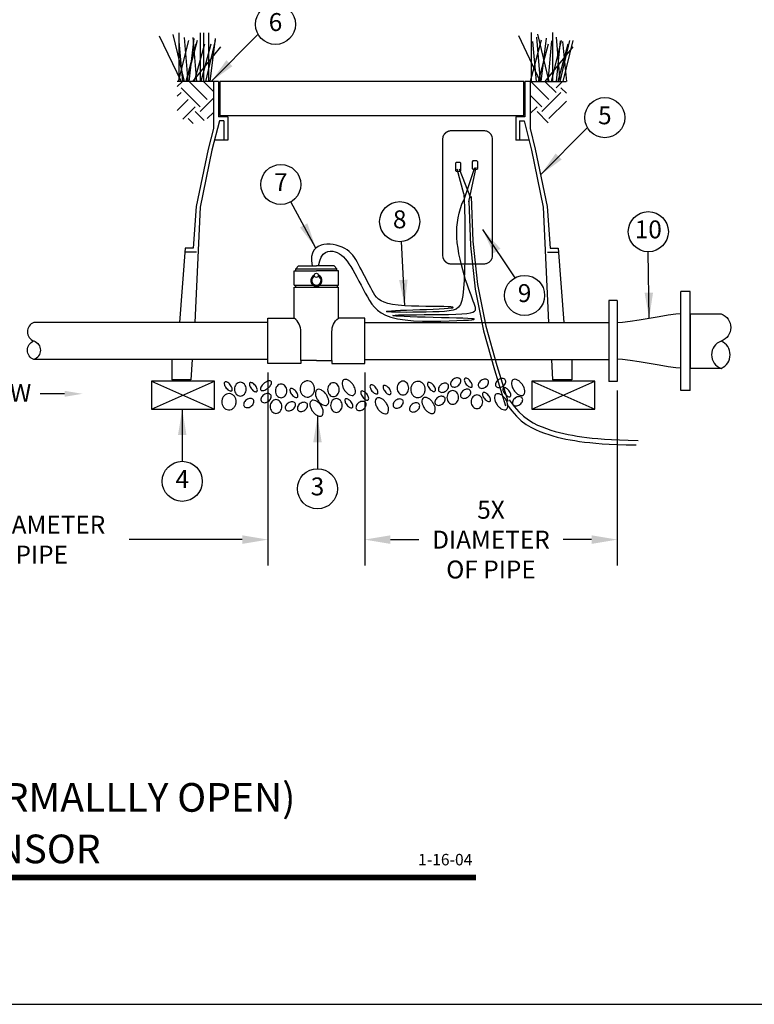
# Model space of a CAD drawing. Extents: x 0 to 16.5, y 0 to 10.4.
# Drawn here: x 5.1 to 10.2, y 0 to 6.9 of the extents above; entities that cross this region are included whole.
import ezdxf
from ezdxf.enums import TextEntityAlignment as Align

# ---------------------------------------------------------------- set-up
doc = ezdxf.new("R2010")
doc.units = 0
doc.header["$MEASUREMENT"] = 0
doc.linetypes.add('HIDDEN2', pattern=[0.1875, 0.125, -0.0625])
doc.layers.get('DEFPOINTS').update_dxf_attribs({"linetype": 'CONTINUOUS'})
for name, color, linetype in [('Image', 7, 'CONTINUOUS'), ('TEXT_BUBBLES', 6, 'CONTINUOUS'), ('TITLE', 4, 'CONTINUOUS')]:
    doc.layers.add(name, color=color, linetype=linetype)
doc.styles.add('L100', font='SIMPLEX', dxfattribs={"height": 0.1})
doc.styles.add('L200', font='ARIAL.TTF', dxfattribs={"height": 0.2})
doc.styles.add('L80', font='ROMANS', dxfattribs={"height": 0.08})
doc.styles.add('ROMANS', font='romans')
doc.dimstyles.get("Standard").update_dxf_attribs({"dimtxt": 0.18, "dimasz": 0.18, "dimexe": 0.18, "dimexo": 0.0625, "dimgap": 0.09, "dimtad": 0, "dimtih": 1, "dimtoh": 1, "dimdec": 4, "dimzin": 0, "dimdsep": 46, "dimtxsty": 'Standard', "dimcen": 0.09, "dimadec": 0, "dimazin": 0, "dimtfac": 1, "dimtdec": 4, "dimtofl": 0, "dimtmove": 0, "dimatfit": 3, "dimfxl": 0, "dimtolj": 1, "dimtzin": 0, "dimarcsym": 0})

# ---------------------------------------------------------------- blocks, each defined once
blk = doc.blocks.new('TITLBLK')
at = {"layer": 'TITLE', "color": 3, "const_width": 0.03}
blk.add_lwpolyline([(0, -0.3425, 1), (0, 0.3425, 1)], format="xyb", close=True, dxfattribs=at)
at = {"layer": 'TITLE', "color": 3, "const_width": 0.04}
blk.add_lwpolyline([(0.3425, 0), (7.6546, 0)], dxfattribs=at)
at = {"layer": 'TITLE', "style": 'L200'}
for tag, p in [('TITLE1', (0.625, 0.4595)), ('TITLE2', (0.625, 0.1)), ('TITLE3', (2.1072, -0.2914)), ('TITLE4', (2.1072, -0.615))]:
    blk.add_attdef(tag, p, '', height=0.2, dxfattribs=at)
at = {"layer": 'TITLE', "color": 7, "style": 'L80'}
for tag, p in [('REVISED', (7.6546, 0.0854)), ('DWG-NAME', (7.6546, -0.1618))]:
    blk.add_attdef(tag, text='', height=0.08, dxfattribs=at).set_placement(p, align=Align.RIGHT)
at = {"layer": 'TITLE', "style": 'L200'}
blk.add_attdef('#', text='', height=0.2, dxfattribs=at).set_placement((0, 0), align=Align.MIDDLE)
at = {"layer": 'TITLE', "color": 7, "style": 'L100'}
blk.add_attdef('SCALE', (0.625, -0.1837), '', height=0.1, dxfattribs=at)
blk = doc.blocks.new('*D2')
at = {"layer": 'DEFPOINTS', "color": 0, "linetype": 'Continuous'}
for p in [(7.485, 4.4705), (9.2486, 4.345), (9.2486, 3.2425)]:
    blk.add_point(p, dxfattribs=at)
at = {"layer": 'Image', "color": 0, "linetype": 'Continuous', "lineweight": -2}
for p, q in [((7.485, 4.408), (7.485, 3.0625)), ((9.2486, 4.2825), (9.2486, 3.0625)), ((7.665, 3.2425), (7.8631, 3.2425)), ((9.0686, 3.2425), (8.8705, 3.2425))]:
    blk.add_line(p, q, dxfattribs=at)
at = {"layer": 'Image', "color": 0, "linetype": 'Continuous'}
for points in [[(7.665, 3.2725), (7.665, 3.2125), (7.485, 3.2425)], [(9.0686, 3.2725), (9.0686, 3.2125), (9.2486, 3.2425)]]:
    blk.add_solid(points, dxfattribs=at)
at = {"layer": 'Image', "color": 0, "linetype": 'Continuous', "insert": (8.3668, 3.2425), "char_height": 0.125, "attachment_point": 5, "style": 'ROMANS'}
blk.add_mtext('\\A1;5X\\PDIAMETER\\POF PIPE', dxfattribs=at)
blk = doc.blocks.new('*D3')
at = {"layer": 'DEFPOINTS', "color": 0, "linetype": 'Continuous'}
for p in [(3.3916, 4.4811), (6.8097, 4.4705), (6.8097, 3.2425)]:
    blk.add_point(p, dxfattribs=at)
at = {"layer": 'Image', "color": 0, "linetype": 'Continuous', "lineweight": -2}
for p, q in [((3.3916, 4.4186), (3.3916, 3.0625)), ((6.8097, 4.408), (6.8097, 3.0625)), ((3.5716, 3.2425), (4.3618, 3.2425)), ((6.6297, 3.2425), (5.8394, 3.2425))]:
    blk.add_line(p, q, dxfattribs=at)
at = {"layer": 'Image', "color": 0, "linetype": 'Continuous'}
for points in [[(3.5716, 3.2725), (3.5716, 3.2125), (3.3916, 3.2425)], [(6.6297, 3.2725), (6.6297, 3.2125), (6.8097, 3.2425)]]:
    blk.add_solid(points, dxfattribs=at)
at = {"layer": 'Image', "color": 0, "linetype": 'Continuous', "insert": (5.1006, 3.2425), "char_height": 0.125, "attachment_point": 5, "style": 'ROMANS'}
blk.add_mtext('\\A1;10X DIAMETER\\POF PIPE', dxfattribs=at)
blk = doc.blocks.new('bubble')
at = {"layer": 'TEXT_BUBBLES'}
blk.add_circle((0, 0), 0.1399, dxfattribs=at)
at = {"layer": 'TEXT_BUBBLES', "style": 'ROMANS'}
blk.add_attdef('XX', text='', height=0.125, dxfattribs=at).set_placement((0, 0), align=Align.MIDDLE)

msp = doc.modelspace()

# ---------------------------------------------------------------- hatches: boundary and pattern name
at = {"layer": 'Image'}
h = msp.add_hatch(dxfattribs=at)
h.set_pattern_fill('EARTH', color=256, scale=0.75, angle=45, style=0)
h.set_pattern_definition([(45, (-12.39236, -1.82435), (2e-17, 0.265165), [0.1875, -0.1875]), (45, (-12.44207, -1.77463), (2e-17, 0.265165), [0.1875, -0.1875]), (45, (-12.4918, -1.72491), (2e-17, 0.265165), [0.1875, -0.1875]), (135, (-12.4918, -1.69177), (-0.265165, 4e-17), [0.1875, -0.1875]), (135, (-12.44207, -1.64205), (-0.265165, 4e-17), [0.1875, -0.1875]), (135, (-12.39236, -1.59233), (-0.265165, 4e-17), [0.1875, -0.1875])])
h.paths.add_polyline_path([(6.17667, 6.43841), (6.42838, 6.43841), (6.42838, 6.18758), (6.27379, 6.14111), (6.17667, 6.20085)])
h.paths.add_polyline_path([(8.89289, 6.44032), (8.64118, 6.44032), (8.64118, 6.1895), (8.79577, 6.14303), (8.89289, 6.20276)])

# ---------------------------------------------------------------- linework, layer by layer
for p, q in [((6.05097, 6.75723), (6.20292, 6.43841)), ((6.14508, 6.76822), (6.22455, 6.43841)), ((6.18762, 6.77921), (6.18762, 6.43841)), ((6.22496, 6.74623), (6.25063, 6.43841)), ((6.29305, 6.74033), (6.25623, 6.43841)), ((6.28391, 6.74623), (6.30958, 6.43841)), ((6.33499, 6.77921), (6.33499, 6.43841)), ((6.3592, 6.77921), (6.3592, 6.43841)), ((6.39394, 6.77921), (6.39394, 6.43841)), ((6.44043, 6.74033), (6.40361, 6.43841)), ((8.55864, 6.75914), (8.71059, 6.44032)), ((8.64725, 6.78113), (8.64725, 6.44032)), ((8.68548, 6.74815), (8.71115, 6.44032)), ((8.69068, 6.77013), (8.77015, 6.44032)), ((8.75268, 6.74224), (8.71586, 6.44032)), ((8.79551, 6.78113), (8.79551, 6.44032)), ((8.82225, 6.74815), (8.84793, 6.44032)), ((6.25582, 6.72648), (6.18198, 6.43841)), ((6.18733, 6.71725), (6.21371, 6.43841)), ((6.30659, 6.69879), (6.23519, 6.43841)), ((6.31477, 6.72648), (6.24093, 6.44496)), ((6.47804, 6.68027), (6.28252, 6.43841)), ((6.36554, 6.69879), (6.29414, 6.43841)), ((6.4116, 6.69879), (6.34021, 6.43841)), ((6.44151, 6.72425), (6.3731, 6.43841)), ((8.71634, 6.7284), (8.63946, 6.44032)), ((8.65547, 6.71916), (8.68185, 6.44032)), ((8.76711, 6.7007), (8.69571, 6.44032)), ((8.93856, 6.68218), (8.74303, 6.44032)), ((8.78931, 6.72378), (8.76273, 6.44032)), ((8.85573, 6.72616), (8.78732, 6.44032)), ((8.84908, 6.72378), (8.82251, 6.44032)), ((8.90388, 6.7007), (8.83249, 6.44032)), ((8.9155, 6.72616), (8.84709, 6.44032)), ((8.86651, 6.71916), (8.89289, 6.44032)), ((8.93718, 6.72616), (8.86877, 6.44032)), ((6.42838, 6.43841), (6.42838, 6.11139)), ((6.46472, 6.43841), (6.42838, 6.43841)), ((6.46472, 6.43841), (6.46472, 6.19315)), ((8.59651, 6.44032), (6.47314, 6.44032)), ((8.63946, 6.43841), (8.60313, 6.43841)), ((8.60313, 6.43841), (8.60313, 6.19315)), ((8.63946, 6.43841), (8.63946, 6.11139)), ((6.52831, 6.19315), (6.46472, 6.19315)), ((6.52831, 6.19315), (6.52831, 6.02964)), ((8.60313, 6.19315), (8.53954, 6.19315)), ((8.53954, 6.19315), (8.53954, 6.02964)), ((6.4701, 6.16589), (6.41862, 5.95997)), ((6.50105, 6.16589), (6.4701, 6.16589)), ((6.50105, 6.16589), (6.50105, 6.02964)), ((8.56679, 6.16589), (8.59774, 6.16589)), ((8.56679, 6.16589), (8.56679, 6.02964)), ((8.59774, 6.16589), (8.64923, 5.95997)), ((6.42838, 6.11139), (6.39205, 5.96605)), ((8.63946, 6.11139), (8.6758, 5.96605)), ((6.52831, 6.02964), (6.43604, 6.02964)), ((8.63181, 6.02964), (8.53954, 6.02964)), ((6.39205, 5.96605), (6.30903, 5.56636)), ((6.41862, 5.95997), (6.33608, 5.56255)), ((8.64923, 5.95997), (8.73177, 5.56255)), ((8.6758, 5.96605), (8.75881, 5.56636)), ((6.30903, 5.56636), (6.2872, 5.27568)), ((8.75881, 5.56636), (8.78065, 5.27568)), ((6.33608, 5.56255), (6.29855, 4.75785)), ((8.73177, 5.56255), (8.76929, 4.75785)), ((6.23254, 5.27568), (6.19295, 4.75785)), ((6.30974, 5.24843), (6.22981, 5.24843)), ((6.2872, 5.27568), (6.23254, 5.27568)), ((8.76045, 5.24843), (8.84038, 5.24843)), ((8.78065, 5.27568), (8.8353, 5.27568)), ((8.8353, 5.27568), (8.87489, 4.75785)), ((9.6934, 4.28202), (9.6934, 4.97503)), ((9.75641, 4.97503), (9.6934, 4.97503)), ((9.75641, 4.28202), (9.75641, 4.97503)), ((9.24862, 4.91203), (9.1894, 4.91203)), ((9.1894, 4.91203), (9.1894, 4.34502)), ((9.24862, 4.91203), (9.24862, 4.34502)), ((6.1377, 4.49902), (6.1377, 4.3585)), ((6.27913, 4.49902), (6.27085, 4.3585)), ((8.78871, 4.49902), (8.79699, 4.3585)), ((8.93014, 4.49902), (8.93014, 4.3585)), ((5.99654, 4.34843), (5.99654, 4.1523)), ((6.43557, 4.34843), (5.99654, 4.34843)), ((6.27085, 4.3585), (6.1377, 4.3585)), ((6.43557, 4.1523), (6.43557, 4.34843)), ((8.65287, 4.34843), (8.65287, 4.1523)), ((9.0919, 4.34843), (8.65287, 4.34843)), ((8.93014, 4.3585), (8.79699, 4.3585)), ((9.0919, 4.1523), (9.0919, 4.34843)), ((9.24862, 4.34502), (9.1894, 4.34502)), ((5.3898, 4.25998), (5.21965, 4.25998)), ((9.75641, 4.28202), (9.6934, 4.28202)), ((5.99654, 4.1523), (6.43557, 4.1523)), ((8.65287, 4.1523), (9.0919, 4.1523))]:
    msp.add_line(p, q, dxfattribs=at)
at = {"layer": 'Image', "linetype": 'Continuous'}
for p, q in [((8.17722, 5.65504), (8.1308, 5.82725)), ((8.22553, 5.62496), (8.14776, 5.82725)), ((8.25164, 5.83761), (8.17629, 5.61333)), ((8.21236, 5.59932), (8.26405, 5.83996)), ((9.75641, 4.81753), (9.97402, 4.81753)), ((9.75641, 4.81753), (9.75641, 4.43952)), ((9.1894, 4.75785), (9.1894, 4.49921)), ((9.1894, 4.75785), (9.1894, 4.49921)), ((9.75641, 4.43952), (9.97402, 4.43952))]:
    msp.add_line(p, q, dxfattribs=at)
at = {"layer": 'Image'}
msp.add_lwpolyline([(0, 0), (16.49, 0), (16.49, 10.44), (0, 10.44)], close=True, dxfattribs=at)
for points in [[(6.42838, 6.43841), (6.17561, 6.43841)], [(6.47314, 6.44032), (6.47314, 6.20183), (8.59651, 6.20183), (8.59651, 6.44032)], [(8.63946, 6.43841), (8.89223, 6.43841)], [(6.99351, 5.01775), (6.99351, 5.11857), (7.14731, 5.11857)], [(7.00366, 5.11857), (7.00366, 5.13239), (7.02204, 5.15196), (7.14731, 5.15196)], [(7.00366, 5.13239), (7.29097, 5.13239)], [(7.29097, 5.11857), (7.29097, 5.13239), (7.27258, 5.15196), (7.14731, 5.15196)], [(7.30112, 5.01775), (7.30112, 5.11857), (7.14731, 5.11857)], [(6.99351, 5.01775), (7.30112, 5.01775)], [(7.00277, 5.01775), (7.00277, 5.00499)], [(7.29186, 5.01775), (7.29186, 5.00499)], [(7.14731, 4.49155), (7.03851, 4.49155), (7.03851, 4.47049), (6.80965, 4.47049), (6.80965, 4.78677), (6.99351, 4.78677), (6.99351, 5.00499)], [(6.99351, 5.00499), (7.30112, 5.00499)], [(7.14731, 4.49155), (7.25612, 4.49155), (7.25612, 4.47049), (7.48498, 4.47049), (7.48498, 4.78677), (7.30112, 4.78677), (7.30112, 5.00499)], [(9.6934, 4.81753), (9.65713, 4.81482), (9.60431, 4.80769), (9.54047, 4.7976), (9.4711, 4.78603), (9.40173, 4.77446), (9.33785, 4.76437), (9.28498, 4.75724), (9.24862, 4.75453)], [(6.80965, 4.75785), (5.17538, 4.75785)], [(7.48498, 4.75785), (9.1894, 4.75785)], [(6.80965, 4.49921), (5.17538, 4.49921)], [(7.48498, 4.49921), (9.1894, 4.49921)], [(9.6934, 4.43952), (9.65713, 4.44223), (9.60431, 4.44937), (9.54047, 4.45946), (9.4711, 4.47103), (9.40173, 4.48259), (9.33785, 4.49268), (9.28498, 4.49982), (9.24862, 4.50253)], [(5.99654, 4.1523), (6.43557, 4.34843)], [(5.99654, 4.34843), (6.43557, 4.1523)], [(8.65287, 4.34843), (9.0919, 4.1523)], [(8.65287, 4.1523), (9.0919, 4.34843)]]:
    msp.add_lwpolyline(points, dxfattribs=at)
at = {"layer": 'Image', "linetype": 'HIDDEN2', "const_width": 0.009}
msp.add_lwpolyline([(8.31842, 5.16565), (8.33509, 5.16843), (8.35175, 5.17676), (8.36564, 5.19065), (8.37398, 5.20454), (8.37675, 5.22399), (8.37675, 6.03788), (8.37398, 6.05454), (8.36564, 6.07121), (8.35175, 6.0851), (8.33787, 6.09343), (8.31842, 6.09621), (8.08787, 6.09621), (8.0712, 6.09343), (8.05453, 6.0851), (8.04064, 6.07121), (8.03231, 6.05732), (8.02953, 6.03788), (8.02953, 5.22399), (8.03231, 5.20732), (8.04064, 5.19065), (8.05453, 5.17676), (8.06842, 5.16843), (8.08787, 5.16565)], close=True, dxfattribs=at)
at = {"layer": 'Image', "linetype": 'Continuous'}
for points in [[(8.11842, 5.81843), (8.12398, 5.81288), (8.15175, 5.81288), (8.15731, 5.81843), (8.15731, 5.86843), (8.15175, 5.87399), (8.12398, 5.87399), (8.11842, 5.86843)], [(8.23509, 5.83232), (8.24064, 5.82676), (8.26842, 5.82676), (8.27398, 5.83232), (8.27398, 5.87954), (8.26842, 5.8851), (8.24064, 5.8851), (8.23509, 5.87954)]]:
    msp.add_lwpolyline(points, close=True, dxfattribs=at)
for points in [[(8.17722, 5.65504), (8.18071, 5.56012), (8.18318, 5.4653), (8.18462, 5.37227), (8.18498, 5.28274), (8.18427, 5.19843), (8.18246, 5.12105), (8.17951, 5.05231), (8.17543, 4.99391), (8.17007, 4.94705), (8.16286, 4.9108), (8.15314, 4.88372), (8.14023, 4.86435), (8.12344, 4.85126), (8.10212, 4.843), (8.07557, 4.83813), (8.04313, 4.83518), (8.00454, 4.83297), (7.96115, 4.83123), (7.91475, 4.82993), (7.86713, 4.82905), (7.82005, 4.82857), (7.77531, 4.82847), (7.73469, 4.82871), (7.69996, 4.82929), (7.67261, 4.83018), (7.65299, 4.83132), (7.64113, 4.83268), (7.63709, 4.8342), (7.6409, 4.83585), (7.65262, 4.83758), (7.67229, 4.83933), (7.69996, 4.84108), (7.73533, 4.84277), (7.77674, 4.84442), (7.82218, 4.84606), (7.86966, 4.8477), (7.91717, 4.84938), (7.96271, 4.85111), (8.00428, 4.85292), (8.03986, 4.85482), (8.06779, 4.85683), (8.08772, 4.8589), (8.09962, 4.86095), (8.10347, 4.86292), (8.09924, 4.86474), (8.08692, 4.86633), (8.06648, 4.86763), (8.0379, 4.86857), (8.00147, 4.86913), (7.9588, 4.86954), (7.91183, 4.87005), (7.86246, 4.87094), (7.81263, 4.87247), (7.76427, 4.87492), (7.71931, 4.87855), (7.67966, 4.88362), (7.64677, 4.89036), (7.62014, 4.89878), (7.5988, 4.90882), (7.58176, 4.92044), (7.56804, 4.93359), (7.55666, 4.94823), (7.54664, 4.96431), (7.53699, 4.98179), (7.52693, 5.00057), (7.51641, 5.02039), (7.50558, 5.04095), (7.49458, 5.06194), (7.48356, 5.08307), (7.47267, 5.10401), (7.46204, 5.12447), (7.45184, 5.14415), (7.44212, 5.16279), (7.43264, 5.18035), (7.42306, 5.19684), (7.41307, 5.21228), (7.40234, 5.22667), (7.39055, 5.24004), (7.37735, 5.25238), (7.36244, 5.26373), (7.34559, 5.27404), (7.32706, 5.28316), (7.30718, 5.29088), (7.28633, 5.29701), (7.26486, 5.30133), (7.24311, 5.30365), (7.22145, 5.30377), (7.20024, 5.30148), (7.17988, 5.29654), (7.161, 5.28856), (7.1443, 5.27708), (7.13046, 5.26168), (7.12017, 5.24191), (7.11413, 5.21732), (7.113, 5.18749), (7.1175, 5.15196)], [(8.22746, 5.63621), (8.23895, 5.32628), (8.27325, 5.0226), (8.32967, 4.73132), (8.40706, 4.45837), (8.48501, 4.20927)], [(7.16309, 5.15196), (7.1711, 5.18739), (7.1821, 5.21433), (7.19551, 5.23373), (7.21074, 5.24654), (7.22721, 5.25373), (7.24433, 5.25625), (7.26151, 5.25505), (7.27817, 5.25108), (7.29386, 5.24513), (7.30863, 5.23731), (7.32267, 5.22754), (7.33618, 5.21576), (7.34932, 5.20191), (7.36231, 5.18591), (7.37531, 5.16771), (7.38853, 5.14724), (7.40211, 5.1245), (7.41603, 5.09986), (7.43024, 5.07376), (7.44469, 5.04662), (7.45932, 5.01888), (7.47408, 4.99099), (7.48891, 4.96338), (7.50376, 4.93648), (7.51877, 4.9107), (7.53482, 4.88632), (7.553, 4.86357), (7.57438, 4.84272), (7.60004, 4.824), (7.63107, 4.80766), (7.66854, 4.79395), (7.71354, 4.7831), (7.76655, 4.77526), (7.82575, 4.77012), (7.88869, 4.76727), (7.95296, 4.76629), (8.01612, 4.76676), (8.07576, 4.76827), (8.12944, 4.7704), (8.17473, 4.77274), (8.20965, 4.77495), (8.23398, 4.77697), (8.24793, 4.77884), (8.25172, 4.78058), (8.24556, 4.78221), (8.22966, 4.78377), (8.20425, 4.78527), (8.16953, 4.78675), (8.12608, 4.78822), (8.07583, 4.7897), (8.02108, 4.7912), (7.96414, 4.79272), (7.90728, 4.79427), (7.85281, 4.79586), (7.80302, 4.79749), (7.76021, 4.79918), (7.7263, 4.80092), (7.70173, 4.80268), (7.68657, 4.80441), (7.68088, 4.80606), (7.68475, 4.80758), (7.69823, 4.80894), (7.7214, 4.81008), (7.75432, 4.81097), (7.79664, 4.81157), (7.84636, 4.812), (7.90104, 4.81238), (7.95824, 4.81285), (8.01554, 4.81353), (8.07049, 4.81456), (8.12067, 4.81606), (8.16364, 4.81817), (8.19755, 4.82102), (8.22289, 4.82477), (8.2407, 4.8296), (8.25205, 4.83568), (8.258, 4.84316), (8.25961, 4.85222), (8.25792, 4.86304), (8.25402, 4.87577), (8.24879, 4.89056), (8.24252, 4.90749), (8.23532, 4.9266), (8.22733, 4.94793), (8.21866, 4.97153), (8.20944, 4.99745), (8.19979, 5.02574), (8.18984, 5.05643), (8.17972, 5.08949), (8.16972, 5.12454), (8.16013, 5.16111), (8.15124, 5.19875), (8.14334, 5.23699), (8.13674, 5.27536), (8.13173, 5.3134), (8.1286, 5.35065), (8.12759, 5.38674), (8.1287, 5.42167), (8.13186, 5.45557), (8.13702, 5.48854), (8.1441, 5.52069), (8.15305, 5.55213), (8.1638, 5.58298), (8.17629, 5.61333)], [(8.21144, 5.60418), (8.22293, 5.29425), (8.25723, 4.99057), (8.31365, 4.6993), (8.39104, 4.42634), (8.46899, 4.17725)], [(8.49403, 4.2174), (8.52757, 4.17243), (8.56107, 4.13497), (8.59443, 4.10411), (8.62753, 4.07894), (8.66028, 4.05858), (8.69257, 4.0421), (8.72431, 4.02861), (8.75538, 4.01721), (8.78575, 4.00713), (8.81565, 3.99811), (8.84536, 3.99006), (8.87519, 3.98284), (8.9054, 3.97636), (8.93631, 3.9705), (8.96819, 3.96513), (9.00135, 3.96016), (9.03615, 3.9555), (9.07338, 3.95116), (9.11388, 3.94721), (9.1585, 3.94369), (9.20812, 3.94067), (9.26357, 3.9382), (9.32573, 3.93633), (9.39545, 3.93511)], [(8.47801, 4.18537), (8.51155, 4.14041), (8.54505, 4.10294), (8.57841, 4.07208), (8.61151, 4.04692), (8.64426, 4.02655), (8.67655, 4.01007), (8.70829, 3.99659), (8.73936, 3.98519), (8.76973, 3.9751), (8.79963, 3.96609), (8.82934, 3.95803), (8.85916, 3.95082), (8.88938, 3.94434), (8.92029, 3.93847), (8.95217, 3.93311), (8.98533, 3.92814), (9.02013, 3.92347), (9.05736, 3.91913), (9.09785, 3.91518), (9.14248, 3.91167), (9.1921, 3.90865), (9.24755, 3.90617), (9.30971, 3.9043), (9.37943, 3.90308)]]:
    msp.add_lwpolyline(points, dxfattribs=at)
at = {"layer": 'Image'}
for points in [[(9.97402, 4.81753, -0.7006559), (9.97402, 4.62763, 0.7006559), (9.97402, 4.43773, 0.6576649), (9.97402, 4.62763, 0.6576649)], [(5.17538, 4.75785, 0.7011498), (5.17538, 4.62853, -0.7011498), (5.17538, 4.49921, -0.6977304), (5.17538, 4.62853, -0.6977304)], [(7.03851, 4.49155), (7.03851, 4.69382, 0.2398162), (6.99351, 4.78677, -0.8923278)], [(7.25612, 4.49155), (7.25612, 4.69382, -0.2398162), (7.30112, 4.78677, 0.8923278)]]:
    msp.add_lwpolyline(points, format="xyb", dxfattribs=at)
for points in [[(6.50804, 4.34157, 0.1833035), (6.50479, 4.33601, 0.1024612), (6.50522, 4.32474, 0.0615735), (6.5096, 4.31329, 0.0478438), (6.51829, 4.30016, 0.0478438), (6.52931, 4.28891, 0.0615735), (6.53959, 4.28223, 0.1024612), (6.55051, 4.27944, 0.1833035), (6.55664, 4.28145, 0.1833035), (6.55989, 4.28702, 0.1024612), (6.55945, 4.29829, 0.0615735), (6.55507, 4.30973, 0.0478438), (6.54639, 4.32287, 0.0478438), (6.53536, 4.33412, 0.0615735), (6.52509, 4.3408, 0.1024612), (6.51416, 4.34358, 0.1833035)], [(6.65717, 4.29244, 0.0846732), (6.65399, 4.31107, 0.0916545), (6.64529, 4.32624, 0.103634), (6.63179, 4.33673, 0.1140536), (6.61662, 4.34024, 0.1140536), (6.60145, 4.33673, 0.103634), (6.58795, 4.32624, 0.0916545), (6.57925, 4.31107, 0.0846732), (6.57607, 4.29244, 0.0846732), (6.57925, 4.2738, 0.0916545), (6.58795, 4.25864, 0.103634), (6.60145, 4.24814, 0.1140536), (6.61662, 4.24463, 0.1140536), (6.63179, 4.24814, 0.103634), (6.64529, 4.25864, 0.0916545), (6.65399, 4.2738, 0.0846732)], [(6.68333, 4.33642, 0.1833035), (6.68008, 4.33086, 0.1024612), (6.68051, 4.31959, 0.0615735), (6.68489, 4.30814, 0.0478438), (6.69358, 4.29501, 0.0478438), (6.7046, 4.28376, 0.0615735), (6.71487, 4.27708, 0.1024612), (6.7258, 4.2743, 0.1833035), (6.73193, 4.27631, 0.1833035), (6.73518, 4.28187, 0.1024612), (6.73474, 4.29314, 0.0615735), (6.73036, 4.30459, 0.0478438), (6.72168, 4.31772, 0.0478438), (6.71065, 4.32897, 0.0615735), (6.70038, 4.33565, 0.1024612), (6.68945, 4.33844, 0.1833035)], [(6.75981, 4.28659, 0.1847278), (6.76658, 4.28276, 0.1021404), (6.78031, 4.28348, 0.0610262), (6.79421, 4.28901, 0.0473278), (6.81015, 4.2998, 0.0473278), (6.82378, 4.3134, 0.0610262), (6.83186, 4.32599, 0.1021404), (6.83519, 4.33934, 0.1847278), (6.83271, 4.34671, 0.1847278), (6.82594, 4.35055, 0.1021404), (6.81221, 4.34982, 0.0610262), (6.79831, 4.34429, 0.0473278), (6.78236, 4.3335, 0.0473278), (6.76873, 4.3199, 0.0610262), (6.76066, 4.30731, 0.1021404), (6.75733, 4.29397, 0.1847278)], [(7.08788, 4.35033, 0.1096021), (7.06873, 4.34706, 0.1024205), (7.05148, 4.33548, 0.0936695), (7.03977, 4.31793, 0.0882995), (7.03476, 4.29612, 0.0882995), (7.03759, 4.27393, 0.0936695), (7.04752, 4.25531, 0.1024205), (7.06353, 4.24208, 0.1096021), (7.08227, 4.23694, 0.1096021), (7.10143, 4.24021, 0.1024205), (7.11867, 4.25178, 0.0936695), (7.13039, 4.26934, 0.0882995), (7.13539, 4.29114, 0.0882995), (7.13257, 4.31333, 0.0936695), (7.12264, 4.33196, 0.1024205), (7.10663, 4.34518, 0.1096021)], [(7.30739, 4.28899, 0.0846732), (7.30421, 4.30763, 0.0916545), (7.29552, 4.3228, 0.103634), (7.28202, 4.33329, 0.1140536), (7.26684, 4.3368, 0.1140536), (7.25167, 4.33329, 0.103634), (7.23817, 4.3228, 0.0916545), (7.22947, 4.30763, 0.0846732), (7.2263, 4.28899, 0.0846732), (7.22947, 4.27036, 0.0916545), (7.23817, 4.25519, 0.103634), (7.25167, 4.2447, 0.1140536), (7.26684, 4.24119, 0.1140536), (7.28202, 4.2447, 0.103634), (7.29552, 4.25519, 0.0916545), (7.30421, 4.27036, 0.0846732)], [(7.33712, 4.35713, 0.1615511), (7.32931, 4.34674, 0.1061532), (7.32712, 4.32737, 0.070345), (7.33207, 4.30705, 0.0566056), (7.34435, 4.28419, 0.0566056), (7.36144, 4.26467, 0.070345), (7.37873, 4.25289, 0.1061532), (7.39763, 4.24814, 0.1615511), (7.4101, 4.2518, 0.1615511), (7.41791, 4.26219, 0.1061532), (7.4201, 4.28156, 0.070345), (7.41514, 4.30188, 0.0566056), (7.40287, 4.32474, 0.0566056), (7.38578, 4.34427, 0.070345), (7.36849, 4.35604, 0.1061532), (7.34959, 4.3608, 0.1615511)], [(7.79223, 4.3002, 0.0846732), (7.78905, 4.31883, 0.0916545), (7.78035, 4.334, 0.103634), (7.76685, 4.3445, 0.1140536), (7.75168, 4.348, 0.1140536), (7.73651, 4.3445, 0.103634), (7.72301, 4.334, 0.0916545), (7.71431, 4.31883, 0.0846732), (7.71113, 4.3002, 0.0846732), (7.71431, 4.28157, 0.0916545), (7.72301, 4.2664, 0.103634), (7.73651, 4.25591, 0.1140536), (7.75168, 4.2524, 0.1140536), (7.76685, 4.25591, 0.103634), (7.78035, 4.2664, 0.0916545), (7.78905, 4.28157, 0.0846732)], [(7.85927, 4.34692, 0.1096021), (7.84011, 4.34365, 0.1024205), (7.82287, 4.33208, 0.0936695), (7.81115, 4.31452, 0.0882995), (7.80614, 4.29272, 0.0882995), (7.80897, 4.27053, 0.0936695), (7.8189, 4.2519, 0.1024205), (7.83491, 4.23868, 0.1096021), (7.85365, 4.23353, 0.1096021), (7.87281, 4.2368, 0.1024205), (7.89005, 4.24838, 0.0936695), (7.90177, 4.26593, 0.0882995), (7.90678, 4.28774, 0.0882995), (7.90395, 4.30993, 0.0936695), (7.89402, 4.32855, 0.1024205), (7.87801, 4.34178, 0.1096021)], [(7.92685, 4.33828, 0.1833035), (7.9236, 4.33271, 0.1024612), (7.92403, 4.32144, 0.0615735), (7.92842, 4.31, 0.0478438), (7.9371, 4.29686, 0.0478438), (7.94813, 4.28562, 0.0615735), (7.9584, 4.27893, 0.1024612), (7.96933, 4.27615, 0.1833035), (7.97545, 4.27816, 0.1833035), (7.9787, 4.28373, 0.1024612), (7.97827, 4.29499, 0.0615735), (7.97389, 4.30644, 0.0478438), (7.9652, 4.31958, 0.0478438), (7.95418, 4.33082, 0.0615735), (7.9439, 4.3375, 0.1024612), (7.93298, 4.34029, 0.1833035)], [(8.0194, 4.32473, 0.0708989), (8.00783, 4.314, 0.0824871), (8.00112, 4.3022, 0.1068139), (7.99931, 4.28936, 0.1340009), (8.00278, 4.27955, 0.1340009), (8.01075, 4.27286, 0.1068139), (8.02341, 4.27004, 0.0824871), (8.03682, 4.27218, 0.0708989), (8.05092, 4.27924, 0.0708989), (8.06248, 4.28996, 0.0824871), (8.0692, 4.30177, 0.1068139), (8.071, 4.31461, 0.1340009), (8.06754, 4.32442, 0.1340009), (8.05957, 4.33111, 0.1068139), (8.04691, 4.33393, 0.0824871), (8.0335, 4.33179, 0.0708989)], [(8.10479, 4.36167, 0.0708989), (8.09322, 4.35095, 0.0824871), (8.08651, 4.33914, 0.1068139), (8.0847, 4.3263, 0.1340009), (8.08817, 4.31649, 0.1340009), (8.09613, 4.3098, 0.1068139), (8.10879, 4.30698, 0.0824871), (8.1222, 4.30912, 0.0708989), (8.13631, 4.31618, 0.0708989), (8.14787, 4.32691, 0.0824871), (8.15459, 4.33871, 0.1068139), (8.15639, 4.35155, 0.1340009), (8.15293, 4.36136, 0.1340009), (8.14496, 4.36806, 0.1068139), (8.1323, 4.37087, 0.0824871), (8.11889, 4.36873, 0.0708989)], [(8.18406, 4.36742, 0.1833035), (8.18081, 4.36186, 0.1024612), (8.18124, 4.35059, 0.0615735), (8.18562, 4.33914, 0.0478438), (8.19431, 4.32601, 0.0478438), (8.20533, 4.31476, 0.0615735), (8.2156, 4.30808, 0.1024612), (8.22653, 4.30529, 0.1833035), (8.23265, 4.3073, 0.1833035), (8.2359, 4.31287, 0.1024612), (8.23547, 4.32414, 0.0615735), (8.23109, 4.33558, 0.0478438), (8.2224, 4.34872, 0.0478438), (8.21138, 4.35997, 0.0615735), (8.20111, 4.36665, 0.1024612), (8.19018, 4.36943, 0.1833035)], [(8.29817, 4.35284, 0.0708989), (8.2866, 4.34212, 0.0824871), (8.27989, 4.33031, 0.1068139), (8.27808, 4.31747, 0.1340009), (8.28155, 4.30766, 0.1340009), (8.28952, 4.30097, 0.1068139), (8.30217, 4.29815, 0.0824871), (8.31558, 4.30029, 0.0708989), (8.32969, 4.30735, 0.0708989), (8.34125, 4.31807, 0.0824871), (8.34797, 4.32988, 0.1068139), (8.34977, 4.34272, 0.1340009), (8.34631, 4.35253, 0.1340009), (8.33834, 4.35922, 0.1068139), (8.32568, 4.36204, 0.0824871), (8.31227, 4.3599, 0.0708989)], [(8.41817, 4.35852, 0.0708989), (8.4066, 4.3478, 0.0824871), (8.39989, 4.336, 0.1068139), (8.39808, 4.32315, 0.1340009), (8.40155, 4.31334, 0.1340009), (8.40952, 4.30665, 0.1068139), (8.42218, 4.30383, 0.0824871), (8.43559, 4.30597, 0.0708989), (8.44969, 4.31304, 0.0708989), (8.46125, 4.32376, 0.0824871), (8.46797, 4.33556, 0.1068139), (8.46977, 4.34841, 0.1340009), (8.46631, 4.35822, 0.1340009), (8.45834, 4.36491, 0.1068139), (8.44568, 4.36773, 0.0824871), (8.43227, 4.36559, 0.0708989)], [(8.52004, 4.35739, 0.1615511), (8.51223, 4.347, 0.1061532), (8.51004, 4.32762, 0.070345), (8.515, 4.30731, 0.0566056), (8.52728, 4.28445, 0.0566056), (8.54437, 4.26492, 0.070345), (8.56165, 4.25314, 0.1061532), (8.58056, 4.24839, 0.1615511), (8.59303, 4.25206, 0.1615511), (8.60084, 4.26245, 0.1061532), (8.60303, 4.28182, 0.070345), (8.59807, 4.30214, 0.0566056), (8.58579, 4.32499, 0.0566056), (8.5687, 4.34452, 0.070345), (8.55142, 4.3563, 0.1061532), (8.53251, 4.36105, 0.1615511)], [(6.54024, 4.26124, 0.1096021), (6.52108, 4.25797, 0.1024205), (6.50384, 4.24639, 0.0936695), (6.49212, 4.22884, 0.0882995), (6.48712, 4.20703, 0.0882995), (6.48994, 4.18484, 0.0936695), (6.49987, 4.16622, 0.1024205), (6.51588, 4.15299, 0.1096021), (6.53463, 4.14785, 0.1096021), (6.55378, 4.15112, 0.1024205), (6.57103, 4.16269, 0.0936695), (6.58274, 4.18025, 0.0882995), (6.58775, 4.20205, 0.0882995), (6.58492, 4.22424, 0.0936695), (6.57499, 4.24287, 0.1024205), (6.55898, 4.25609, 0.1096021)], [(6.78057, 4.25256, 0.0708989), (6.769, 4.24184, 0.0824871), (6.76229, 4.23004, 0.1068139), (6.76048, 4.21719, 0.1340009), (6.76395, 4.20738, 0.1340009), (6.77191, 4.20069, 0.1068139), (6.78457, 4.19787, 0.0824871), (6.79798, 4.20001, 0.0708989), (6.81208, 4.20708, 0.0708989), (6.82365, 4.2178, 0.0824871), (6.83036, 4.2296, 0.1068139), (6.83217, 4.24245, 0.1340009), (6.8287, 4.25226, 0.1340009), (6.82074, 4.25895, 0.1068139), (6.80808, 4.26177, 0.0824871), (6.79467, 4.25963, 0.0708989)], [(6.94213, 4.28028, 0.0846732), (6.93895, 4.29892, 0.0916545), (6.93026, 4.31408, 0.103634), (6.91676, 4.32458, 0.1140536), (6.90159, 4.32809, 0.1140536), (6.88641, 4.32458, 0.103634), (6.87291, 4.31408, 0.0916545), (6.86422, 4.29892, 0.0846732), (6.86104, 4.28028, 0.0846732), (6.86422, 4.26165, 0.0916545), (6.87291, 4.24648, 0.103634), (6.88641, 4.23599, 0.1140536), (6.90159, 4.23248, 0.1140536), (6.91676, 4.23599, 0.103634), (6.93026, 4.24648, 0.0916545), (6.93895, 4.26165, 0.0846732)], [(6.96621, 4.29603, 0.1833035), (6.96296, 4.29046, 0.1024612), (6.9634, 4.2792, 0.0615735), (6.96778, 4.26775, 0.0478438), (6.97646, 4.25462, 0.0478438), (6.98749, 4.24337, 0.0615735), (6.99776, 4.23669, 0.1024612), (7.00869, 4.2339, 0.1833035), (7.01481, 4.23591, 0.1833035), (7.01806, 4.24148, 0.1024612), (7.01763, 4.25275, 0.0615735), (7.01325, 4.26419, 0.0478438), (7.00456, 4.27733, 0.0478438), (6.99354, 4.28858, 0.0615735), (6.98326, 4.29526, 0.1024612), (6.97234, 4.29804, 0.1833035)], [(7.1506, 4.28769, 0.1615511), (7.14279, 4.2773, 0.1061532), (7.1406, 4.25793, 0.070345), (7.14555, 4.23761, 0.0566056), (7.15783, 4.21475, 0.0566056), (7.17492, 4.19523, 0.070345), (7.1922, 4.18345, 0.1061532), (7.21111, 4.1787, 0.1615511), (7.22358, 4.18236, 0.1615511), (7.23139, 4.19275, 0.1061532), (7.23358, 4.21212, 0.070345), (7.22862, 4.23244, 0.0566056), (7.21635, 4.2553, 0.0566056), (7.19926, 4.27482, 0.070345), (7.18197, 4.2866, 0.1061532), (7.16307, 4.29135, 0.1615511)], [(7.46069, 4.27801, 0.1833035), (7.45744, 4.27244, 0.1024612), (7.45787, 4.26117, 0.0615735), (7.46225, 4.24973, 0.0478438), (7.47094, 4.23659, 0.0478438), (7.48196, 4.22535, 0.0615735), (7.49223, 4.21866, 0.1024612), (7.50316, 4.21588, 0.1833035), (7.50928, 4.21789, 0.1833035), (7.51253, 4.22346, 0.1024612), (7.5121, 4.23473, 0.0615735), (7.50772, 4.24617, 0.0478438), (7.49903, 4.25931, 0.0478438), (7.48801, 4.27055, 0.0615735), (7.47774, 4.27724, 0.1024612), (7.46681, 4.28002, 0.1833035)], [(7.52536, 4.32093, 0.1833035), (7.52211, 4.31536, 0.1024612), (7.52255, 4.30409, 0.0615735), (7.52693, 4.29265, 0.0478438), (7.53561, 4.27951, 0.0478438), (7.54664, 4.26827, 0.0615735), (7.55691, 4.26158, 0.1024612), (7.56784, 4.2588, 0.1833035), (7.57396, 4.26081, 0.1833035), (7.57721, 4.26638, 0.1024612), (7.57678, 4.27765, 0.0615735), (7.5724, 4.28909, 0.0478438), (7.56371, 4.30223, 0.0478438), (7.55269, 4.31347, 0.0615735), (7.54241, 4.32016, 0.1024612), (7.53149, 4.32294, 0.1833035)], [(7.61658, 4.31708, 0.1833035), (7.61333, 4.31151, 0.1024612), (7.61376, 4.30024, 0.0615735), (7.61814, 4.2888, 0.0478438), (7.62683, 4.27566, 0.0478438), (7.63785, 4.26441, 0.0615735), (7.64812, 4.25773, 0.1024612), (7.65905, 4.25495, 0.1833035), (7.66517, 4.25696, 0.1833035), (7.66842, 4.26253, 0.1024612), (7.66799, 4.27379, 0.0615735), (7.66361, 4.28524, 0.0478438), (7.65492, 4.29837, 0.0478438), (7.6439, 4.30962, 0.0615735), (7.63363, 4.3163, 0.1024612), (7.6227, 4.31909, 0.1833035)], [(8.13999, 4.23462, 0.0846732), (8.13681, 4.25325, 0.0916545), (8.12811, 4.26842, 0.103634), (8.11461, 4.27892, 0.1140536), (8.09944, 4.28242, 0.1140536), (8.08427, 4.27892, 0.103634), (8.07077, 4.26842, 0.0916545), (8.06207, 4.25325, 0.0846732), (8.05889, 4.23462, 0.0846732), (8.06207, 4.21599, 0.0916545), (8.07077, 4.20082, 0.103634), (8.08427, 4.19033, 0.1140536), (8.09944, 4.18682, 0.1140536), (8.11461, 4.19033, 0.103634), (8.12811, 4.20082, 0.0916545), (8.13681, 4.21599, 0.0846732)], [(8.17381, 4.28298, 0.0708989), (8.16225, 4.27226, 0.0824871), (8.15553, 4.26045, 0.1068139), (8.15373, 4.24761, 0.1340009), (8.15719, 4.2378, 0.1340009), (8.16516, 4.23111, 0.1068139), (8.17782, 4.22829, 0.0824871), (8.19123, 4.23043, 0.0708989), (8.20533, 4.2375, 0.0708989), (8.2169, 4.24822, 0.0824871), (8.22361, 4.26002, 0.1068139), (8.22542, 4.27286, 0.1340009), (8.22195, 4.28268, 0.1340009), (8.21399, 4.28937, 0.1068139), (8.20133, 4.29219, 0.0824871), (8.18792, 4.29005, 0.0708989)], [(8.31147, 4.26807, 0.1833035), (8.30822, 4.2625, 0.1024612), (8.30865, 4.25123, 0.0615735), (8.31303, 4.23979, 0.0478438), (8.32172, 4.22665, 0.0478438), (8.33274, 4.2154, 0.0615735), (8.34301, 4.20872, 0.1024612), (8.35394, 4.20594, 0.1833035), (8.36006, 4.20795, 0.1833035), (8.36331, 4.21352, 0.1024612), (8.36288, 4.22478, 0.0615735), (8.3585, 4.23623, 0.0478438), (8.34981, 4.24936, 0.0478438), (8.33879, 4.26061, 0.0615735), (8.32852, 4.26729, 0.1024612), (8.31759, 4.27008, 0.1833035)], [(8.40153, 4.25717, 0.1615511), (8.39372, 4.24678, 0.1061532), (8.39153, 4.22741, 0.070345), (8.39648, 4.20709, 0.0566056), (8.40876, 4.18423, 0.0566056), (8.42585, 4.16471, 0.070345), (8.44314, 4.15293, 0.1061532), (8.46204, 4.14818, 0.1615511), (8.47451, 4.15184, 0.1615511), (8.48232, 4.16223, 0.1061532), (8.48451, 4.1816, 0.070345), (8.47956, 4.20192, 0.0566056), (8.46728, 4.22478, 0.0566056), (8.45019, 4.2443, 0.070345), (8.4329, 4.25608, 0.1061532), (8.414, 4.26083, 0.1615511)], [(8.45339, 4.30135, 0.1833035), (8.45014, 4.29578, 0.1024612), (8.45057, 4.28452, 0.0615735), (8.45495, 4.27307, 0.0478438), (8.46364, 4.25993, 0.0478438), (8.47466, 4.24869, 0.0615735), (8.48493, 4.24201, 0.1024612), (8.49586, 4.23922, 0.1833035), (8.50199, 4.24123, 0.1833035), (8.50524, 4.2468, 0.1024612), (8.5048, 4.25807, 0.0615735), (8.50042, 4.26951, 0.0478438), (8.49174, 4.28265, 0.0478438), (8.48071, 4.29389, 0.0615735), (8.47044, 4.30058, 0.1024612), (8.45951, 4.30336, 0.1833035)], [(6.65987, 4.21812, 0.0708989), (6.64831, 4.2074, 0.0824871), (6.64159, 4.1956, 0.1068139), (6.63979, 4.18276, 0.1340009), (6.64325, 4.17294, 0.1340009), (6.65122, 4.16625, 0.1068139), (6.66388, 4.16343, 0.0824871), (6.67729, 4.16557, 0.0708989), (6.69139, 4.17264, 0.0708989), (6.70296, 4.18336, 0.0824871), (6.70967, 4.19516, 0.1068139), (6.71148, 4.20801, 0.1340009), (6.70801, 4.21782, 0.1340009), (6.70004, 4.22451, 0.1068139), (6.68739, 4.22733, 0.0824871), (6.67398, 4.22519, 0.0708989)], [(6.90615, 4.17134, 0.0846732), (6.90297, 4.18997, 0.0916545), (6.89428, 4.20514, 0.103634), (6.88078, 4.21563, 0.1140536), (6.8656, 4.21914, 0.1140536), (6.85043, 4.21563, 0.103634), (6.83693, 4.20514, 0.0916545), (6.82823, 4.18997, 0.0846732), (6.82506, 4.17134, 0.0846732), (6.82823, 4.15271, 0.0916545), (6.83693, 4.13754, 0.103634), (6.85043, 4.12704, 0.1140536), (6.8656, 4.12354, 0.1140536), (6.88078, 4.12704, 0.103634), (6.89428, 4.13754, 0.0916545), (6.90297, 4.15271, 0.0846732)], [(6.95018, 4.19548, 0.0708989), (6.93861, 4.18475, 0.0824871), (6.9319, 4.17295, 0.1068139), (6.93009, 4.16011, 0.1340009), (6.93356, 4.1503, 0.1340009), (6.94152, 4.14361, 0.1068139), (6.95418, 4.14079, 0.0824871), (6.96759, 4.14293, 0.0708989), (6.98169, 4.14999, 0.0708989), (6.99326, 4.16071, 0.0824871), (6.99997, 4.17252, 0.1068139), (7.00178, 4.18536, 0.1340009), (6.99832, 4.19517, 0.1340009), (6.99035, 4.20186, 0.1068139), (6.97769, 4.20468, 0.0824871), (6.96428, 4.20254, 0.0708989)], [(7.03471, 4.19164, 0.0708989), (7.02315, 4.18091, 0.0824871), (7.01643, 4.16911, 0.1068139), (7.01463, 4.15627, 0.1340009), (7.01809, 4.14646, 0.1340009), (7.02606, 4.13976, 0.1068139), (7.03872, 4.13694, 0.0824871), (7.05213, 4.13908, 0.0708989), (7.06623, 4.14615, 0.0708989), (7.0778, 4.15687, 0.0824871), (7.08451, 4.16868, 0.1068139), (7.08632, 4.18152, 0.1340009), (7.08285, 4.19133, 0.1340009), (7.07488, 4.19802, 0.1068139), (7.06222, 4.20084, 0.0824871), (7.04881, 4.1987, 0.0708989)], [(7.11291, 4.21206, 0.1615511), (7.1051, 4.20167, 0.1061532), (7.10291, 4.18229, 0.070345), (7.10787, 4.16198, 0.0566056), (7.12015, 4.13912, 0.0566056), (7.13724, 4.11959, 0.070345), (7.15452, 4.10781, 0.1061532), (7.17343, 4.10306, 0.1615511), (7.1859, 4.10673, 0.1615511), (7.19371, 4.11712, 0.1061532), (7.1959, 4.13649, 0.070345), (7.19094, 4.15681, 0.0566056), (7.17866, 4.17966, 0.0566056), (7.16157, 4.19919, 0.070345), (7.14429, 4.21097, 0.1061532), (7.12538, 4.21572, 0.1615511)], [(7.32809, 4.17854, 0.0846732), (7.32491, 4.19718, 0.0916545), (7.31622, 4.21234, 0.103634), (7.30272, 4.22284, 0.1140536), (7.28754, 4.22634, 0.1140536), (7.27237, 4.22284, 0.103634), (7.25887, 4.21234, 0.0916545), (7.25017, 4.19718, 0.0846732), (7.247, 4.17854, 0.0846732), (7.25017, 4.15991, 0.0916545), (7.25887, 4.14474, 0.103634), (7.27237, 4.13425, 0.1140536), (7.28754, 4.13074, 0.1140536), (7.30272, 4.13425, 0.103634), (7.31622, 4.14474, 0.0916545), (7.32491, 4.15991, 0.0846732)], [(7.3503, 4.22402, 0.1833035), (7.34705, 4.21845, 0.1024612), (7.34749, 4.20719, 0.0615735), (7.35187, 4.19574, 0.0478438), (7.36055, 4.1826, 0.0478438), (7.37158, 4.17136, 0.0615735), (7.38185, 4.16468, 0.1024612), (7.39278, 4.16189, 0.1833035), (7.3989, 4.1639, 0.1833035), (7.40215, 4.16947, 0.1024612), (7.40172, 4.18074, 0.0615735), (7.39734, 4.19218, 0.0478438), (7.38865, 4.20532, 0.0478438), (7.37763, 4.21656, 0.0615735), (7.36735, 4.22325, 0.1024612), (7.35643, 4.22603, 0.1833035)], [(7.4441, 4.19822, 0.0708989), (7.43253, 4.1875, 0.0824871), (7.42582, 4.1757, 0.1068139), (7.42402, 4.16285, 0.1340009), (7.42748, 4.15304, 0.1340009), (7.43545, 4.14635, 0.1068139), (7.44811, 4.14353, 0.0824871), (7.46152, 4.14567, 0.0708989), (7.47562, 4.15274, 0.0708989), (7.48719, 4.16346, 0.0824871), (7.4939, 4.17526, 0.1068139), (7.49571, 4.18811, 0.1340009), (7.49224, 4.19792, 0.1340009), (7.48427, 4.20461, 0.1068139), (7.47161, 4.20743, 0.0824871), (7.4582, 4.20529, 0.0708989)], [(7.56882, 4.22909, 0.1615511), (7.56101, 4.2187, 0.1061532), (7.55882, 4.19932, 0.070345), (7.56378, 4.17901, 0.0566056), (7.57605, 4.15615, 0.0566056), (7.59314, 4.13662, 0.070345), (7.61043, 4.12484, 0.1061532), (7.62933, 4.12009, 0.1615511), (7.6418, 4.12376, 0.1615511), (7.64961, 4.13415, 0.1061532), (7.6518, 4.15352, 0.070345), (7.64685, 4.17384, 0.0566056), (7.63457, 4.19669, 0.0566056), (7.61748, 4.21622, 0.070345), (7.6002, 4.228, 0.1061532), (7.58129, 4.23275, 0.1615511)], [(7.70312, 4.21484, 0.0708989), (7.69155, 4.20411, 0.0824871), (7.68484, 4.19231, 0.1068139), (7.68304, 4.17947, 0.1340009), (7.6865, 4.16966, 0.1340009), (7.69447, 4.16297, 0.1068139), (7.70713, 4.16015, 0.0824871), (7.72054, 4.16229, 0.0708989), (7.73464, 4.16935, 0.0708989), (7.74621, 4.18007, 0.0824871), (7.75292, 4.19188, 0.1068139), (7.75473, 4.20472, 0.1340009), (7.75126, 4.21453, 0.1340009), (7.74329, 4.22122, 0.1068139), (7.73063, 4.22404, 0.0824871), (7.71722, 4.2219, 0.0708989)], [(7.81723, 4.18762, 0.0708989), (7.80566, 4.1769, 0.0824871), (7.79895, 4.1651, 0.1068139), (7.79714, 4.15225, 0.1340009), (7.80061, 4.14244, 0.1340009), (7.80858, 4.13575, 0.1068139), (7.82124, 4.13293, 0.0824871), (7.83465, 4.13507, 0.0708989), (7.84875, 4.14214, 0.0708989), (7.86031, 4.15286, 0.0824871), (7.86703, 4.16466, 0.1068139), (7.86883, 4.17751, 0.1340009), (7.86537, 4.18732, 0.1340009), (7.8574, 4.19401, 0.1068139), (7.84474, 4.19683, 0.0824871), (7.83133, 4.19469, 0.0708989)], [(7.89488, 4.23127, 0.1615511), (7.88707, 4.22088, 0.1061532), (7.88488, 4.20151, 0.070345), (7.88984, 4.18119, 0.0566056), (7.90212, 4.15833, 0.0566056), (7.91921, 4.13881, 0.070345), (7.93649, 4.12703, 0.1061532), (7.9554, 4.12228, 0.1615511), (7.96787, 4.12594, 0.1615511), (7.97568, 4.13633, 0.1061532), (7.97787, 4.1557, 0.070345), (7.97291, 4.17602, 0.0566056), (7.96063, 4.19888, 0.0566056), (7.94354, 4.21841, 0.070345), (7.92626, 4.23018, 0.1061532), (7.90735, 4.23494, 0.1615511)], [(7.99535, 4.23388, 0.0708989), (7.98378, 4.22316, 0.0824871), (7.97707, 4.21135, 0.1068139), (7.97527, 4.19851, 0.1340009), (7.97873, 4.1887, 0.1340009), (7.9867, 4.18201, 0.1068139), (7.99936, 4.17919, 0.0824871), (8.01277, 4.18133, 0.0708989), (8.02687, 4.18839, 0.0708989), (8.03844, 4.19912, 0.0824871), (8.04515, 4.21092, 0.1068139), (8.04696, 4.22376, 0.1340009), (8.04349, 4.23358, 0.1340009), (8.03552, 4.24027, 0.1068139), (8.02286, 4.24309, 0.0824871), (8.00945, 4.24095, 0.0708989)], [(8.30888, 4.20441, 0.0846732), (8.3057, 4.22304, 0.0916545), (8.29701, 4.23821, 0.103634), (8.28351, 4.2487, 0.1140536), (8.26833, 4.25221, 0.1140536), (8.25316, 4.2487, 0.103634), (8.23966, 4.23821, 0.0916545), (8.23096, 4.22304, 0.0846732), (8.22779, 4.20441, 0.0846732), (8.23096, 4.18578, 0.0916545), (8.23966, 4.17061, 0.103634), (8.25316, 4.16011, 0.1140536), (8.26833, 4.15661, 0.1140536), (8.28351, 4.16011, 0.103634), (8.29701, 4.17061, 0.0916545), (8.3057, 4.18578, 0.0846732)], [(8.53647, 4.23099, 0.0708989), (8.5249, 4.22027, 0.0824871), (8.51819, 4.20847, 0.1068139), (8.51638, 4.19562, 0.1340009), (8.51985, 4.18581, 0.1340009), (8.52782, 4.17912, 0.1068139), (8.54048, 4.1763, 0.0824871), (8.55389, 4.17844, 0.0708989), (8.56799, 4.18551, 0.0708989), (8.57955, 4.19623, 0.0824871), (8.58627, 4.20803, 0.1068139), (8.58807, 4.22088, 0.1340009), (8.58461, 4.23069, 0.1340009), (8.57664, 4.23738, 0.1068139), (8.56398, 4.2402, 0.0824871), (8.55057, 4.23806, 0.0708989)]]:
    msp.add_lwpolyline(points, format="xyb", close=True, dxfattribs=at)
msp.add_circle((7.14731, 5.08666), 0.01496, dxfattribs=at)
for radius, start, end in [(0.03945, 112.918592, 68.393577), (0.03266, 115.240712, 66.071457)]:
    msp.add_arc((7.14773, 5.05072), radius, start, end, dxfattribs=at)
msp.add_solid([(5.3898, 4.28081), (5.3898, 4.23915), (5.5148, 4.25998)], dxfattribs=at)

# ---------------------------------------------------------------- block references
at = {"layer": 'TEXT_BUBBLES'}
for p, values in [((6.86212, 6.83798), {'XX': '6'}), ((9.16164, 6.18717), {'XX': '5'}), ((6.89925, 5.72039), {'XX': '7'}), ((7.72934, 5.46129), {'XX': '8'}), ((9.46521, 5.39119), {'XX': '10'}), ((8.60146, 4.94644), {'XX': '9'}), ((6.21094, 3.64915), {'XX': '4'}), ((7.15522, 3.59747), {'XX': '3'})]:
    msp.add_blockref('bubble', p, dxfattribs=at).add_auto_attribs(values)
at = {"layer": 'TITLE'}
ref = msp.add_blockref('TITLBLK', (0.60644, 0.88423), dxfattribs=at)
ref.add_attrib('TITLE2', 'AND TEE MOUNTED FLOW SENSOR', (1.23144, 0.98423), dxfattribs={"height": 0.2, "style": 'L200'})
ref.add_attrib('#', '608', dxfattribs={"height": 0.2, "style": 'L200'}).set_placement((0.60644, 0.88423), align=Align.MIDDLE)
ref.add_attrib('SCALE', 'N.T.S.', (1.23144, 0.70056), dxfattribs={"color": 7, "height": 0.1, "style": 'L100'})
ref.add_attrib('DWG-NAME', '608-NO MV FSP.DWG', dxfattribs={"color": 7, "height": 0.08, "style": 'L80'}).set_placement((1.58594, 0.03353), align=Align.RIGHT)
ref.add_attrib('REVISED', '1-16-04 ', dxfattribs={"color": 7, "height": 0.08, "style": 'L80'}).set_placement((8.26102, 0.9696), align=Align.RIGHT)
ref.add_attrib('TITLE1', 'MAXICOM MASTER VALVE (NORMALLLY OPEN)', (1.23144, 1.34371), dxfattribs={"height": 0.2, "style": 'L200'})

# ---------------------------------------------------------------- texts
at = {"layer": 'Image', "insert": (4.69398, 4.32949), "char_height": 0.125, "width": 0.6318082, "attachment_point": 1, "style": 'ROMANS'}
msp.add_mtext('FLOW', dxfattribs=at)

# ---------------------------------------------------------------- dimensions: what is measured, and where the dimension line sits
at = {"layer": 'Image', "linetype": 'Continuous'}
for base, p1, p2, text, picture, middle in [((6.80965, 3.24253), (3.39162, 4.48111), (6.80965, 4.47049), '10X DIAMETER\\POF PIPE', '*D3', (5.10064, 3.24253)), ((9.24862, 3.24253), (7.48498, 4.47049), (9.24862, 4.34502), '5X\\PDIAMETER\\POF PIPE', '*D2', (8.3668, 3.24253))]:
    dim = msp.add_linear_dim(base=base, p1=p1, p2=p2, text=text, dimstyle='Standard', override={"dimtxt": 0.125, "dimtxsty": 'ROMANS'}, dxfattribs=at)
    dim.commit()
    dim.dimension.update_dxf_attribs({"geometry": picture, "text_midpoint": middle, "dimtype": 160})

# ---------------------------------------------------------------- leaders
at = {"layer": 'TEXT_BUBBLES'}
for points in [[(6.41334, 6.43841), (6.73997, 6.76981)], [(8.71286, 5.7876), (9.03949, 6.119)], [(7.1443, 5.27708), (6.97002, 5.59972)], [(8.30842, 5.40627), (8.53341, 5.06866)], [(7.76427, 4.87492), (7.74137, 5.32191)], [(9.4711, 4.78603), (9.46521, 5.2513)], [(6.21094, 4.1523), (6.21094, 3.78904)], [(7.15522, 4.10062), (7.15522, 3.73736)]]:
    msp.add_leader(points, dimstyle='Standard', override={"dimgap": 0.09, "dimtad": 0}, dxfattribs=at)

doc.saveas('drawing.dxf')
